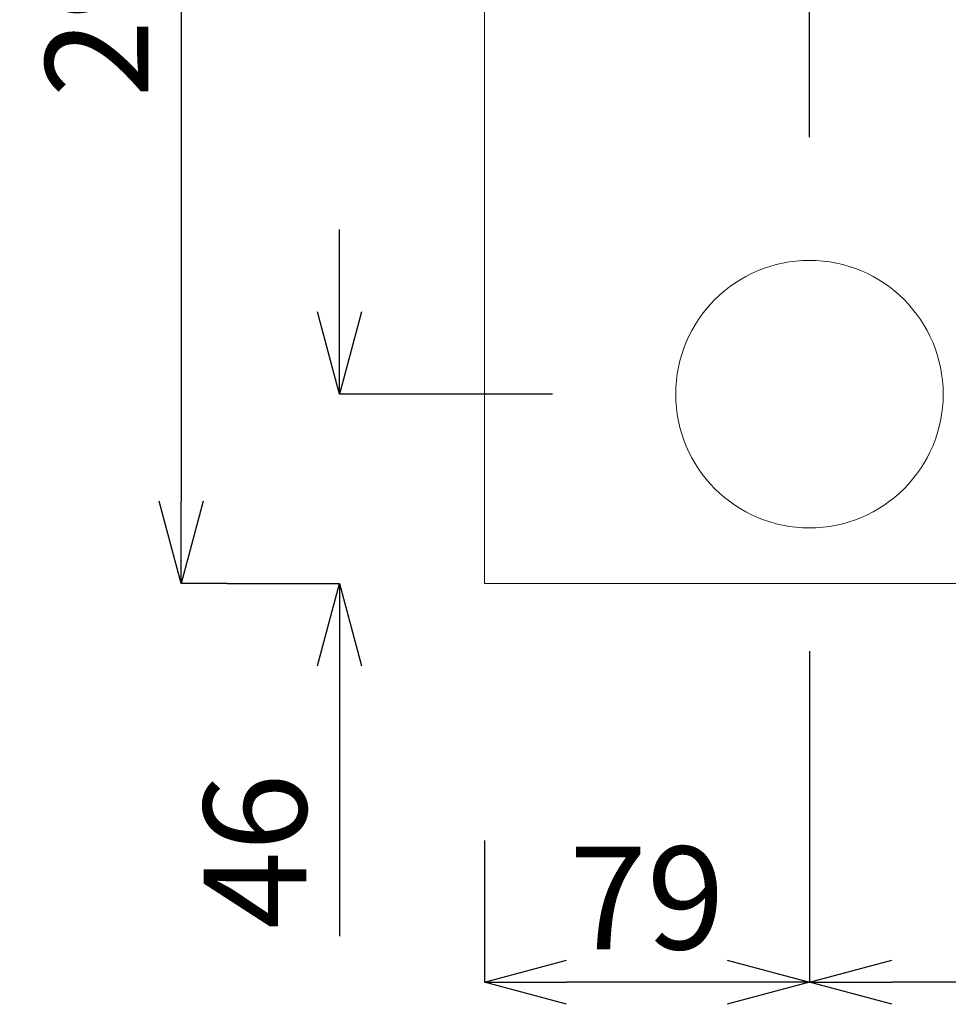
# Model space of a CAD drawing. Units: inches. Extents: x 0 to 7, y 0 to 8.
# Drawn here: x 2.79 to 3.02, y 2.16 to 2.4 of the extents above; entities that cross this region are included whole.
import ezdxf

# ---------------------------------------------------------------- set-up
doc = ezdxf.new("R2010")
doc.units = ezdxf.units.IN
doc.header["$MEASUREMENT"] = 0
doc.layers.add('DETAIL', color=5, linetype='Continuous')
doc.layers.add('SIZE', color=30, linetype='Continuous')
doc.styles.add('SLDTEXTSTYLE0', font='TXT', dxfattribs={"width": 0.605})
doc.dimstyles.new('SLDDIMSTYLE0', dxfattribs={"dimtxt": 2.054655, "dimasz": 1.5, "dimexe": 0, "dimexo": 0.0625, "dimgap": 0.513664, "dimtad": 1, "dimdec": 1, "dimlfac": 10, "dimrnd": 1e-09, "dimzin": 12, "dimdsep": 46, "dimtxsty": 'SLDTEXTSTYLE0', "dimblk1": 'OPEN30', "dimblk2": 'OPEN30', "dimsah": 1, "dimcen": 0.09, "dimadec": 0, "dimazin": 3, "dimtfac": 1, "dimtdec": 1, "dimtofl": 0, "dimtmove": 0, "dimatfit": 3, "dimldrblk": 'OPEN30', "dimfxl": 1, "dimfrac": 2, "dimtolj": 1, "dimtzin": 12, "dimarcsym": 0})
doc.dimstyles.new('SLDDIMSTYLE1', dxfattribs={"dimtxt": 2.054655, "dimasz": 1.5, "dimexe": 0, "dimexo": 0.0625, "dimgap": 0.513664, "dimtad": 1, "dimdec": 0, "dimlfac": 10, "dimrnd": 1e-09, "dimzin": 12, "dimdsep": 46, "dimtxsty": 'SLDTEXTSTYLE0', "dimblk1": 'OPEN30', "dimblk2": 'OPEN30', "dimsah": 1, "dimcen": 0.09, "dimadec": 0, "dimazin": 3, "dimtfac": 1, "dimtdec": 0, "dimtofl": 0, "dimtmove": 0, "dimatfit": 3, "dimldrblk": 'OPEN30', "dimfxl": 1, "dimfrac": 2, "dimtolj": 1, "dimtzin": 12, "dimarcsym": 0})

# ---------------------------------------------------------------- blocks, each defined once
blk = doc.blocks.new('_OPEN30')
at = {"color": 0, "linetype": 'ByBlock'}
for p, q in [((-1, 0.268), (0, 0)), ((0, 0), (-1, -0.268)), ((0, 0), (-1, 0))]:
    blk.add_line(p, q, dxfattribs=at)
blk = doc.blocks.new('*D135')
at = {"layer": 'Defpoints', "color": 0, "linetype": 'Continuous', "transparency": 16777216}
for p in [(2.90229, 2.55456), (2.82856, 2.26138), (2.90229, 2.26138)]:
    blk.add_point(p, dxfattribs=at)
at = {"layer": 'SIZE', "color": 0, "linetype": 'Continuous', "lineweight": -2, "transparency": 16777216}
for p, q in [((2.83979, 2.55456), (2.82856, 2.55456)), ((2.82856, 2.53456), (2.82856, 2.28138)), ((2.83979, 2.26138), (2.82856, 2.26138))]:
    blk.add_line(p, q, dxfattribs=at)
at = {"layer": 'SIZE', "color": 0, "linetype": 'Continuous', "lineweight": -2, "transparency": 16777216, "xscale": 0.02, "yscale": 0.02, "zscale": 0.02}
for p, rotation in [((2.82856, 2.55456), 90), ((2.82856, 2.26138), 270)]:
    blk.add_blockref('_OPEN30', p, dxfattribs=dict(at, rotation=rotation))
at = {"layer": 'SIZE', "color": 0, "linetype": 'Continuous', "lineweight": 0, "transparency": 16777216, "insert": (2.79556, 2.40797), "char_height": 0.025, "attachment_point": 2, "rotation": 90, "style": 'SLDTEXTSTYLE0', "bg_fill": 3, "box_fill_scale": 1.25, "bg_fill_color": 256, "bg_fill_true_color": 13158600, "bg_fill_transparency": 0}
blk.add_mtext('\\A1;293', dxfattribs=at)
blk = doc.blocks.new('*D136')
at = {"layer": 'Defpoints', "color": 0, "linetype": 'Continuous', "transparency": 16777216}
for p in [(2.98134, 2.30741), (2.86704, 2.26138), (2.90229, 2.26138)]:
    blk.add_point(p, dxfattribs=at)
at = {"layer": 'SIZE', "color": 0, "linetype": 'Continuous', "lineweight": -2, "transparency": 16777216}
for p, q in [((2.86704, 2.32741), (2.86704, 2.34741)), ((2.91884, 2.30741), (2.86704, 2.30741)), ((2.83979, 2.26138), (2.86704, 2.26138)), ((2.86704, 2.24138), (2.86704, 2.17565))]:
    blk.add_line(p, q, dxfattribs=at)
at = {"layer": 'SIZE', "color": 0, "linetype": 'Continuous', "lineweight": -2, "transparency": 16777216, "xscale": 0.02, "yscale": 0.02, "zscale": 0.02}
for p, rotation in [((2.86704, 2.30741), 270), ((2.86704, 2.26138), 90)]:
    blk.add_blockref('_OPEN30', p, dxfattribs=dict(at, rotation=rotation))
at = {"layer": 'SIZE', "color": 0, "linetype": 'Continuous', "lineweight": 0, "transparency": 16777216, "insert": (2.83404, 2.19625), "char_height": 0.025, "attachment_point": 2, "rotation": 90, "style": 'SLDTEXTSTYLE0', "bg_fill": 3, "box_fill_scale": 1.25, "bg_fill_color": 256, "bg_fill_true_color": 13158600, "bg_fill_transparency": 0}
blk.add_mtext('\\A1;46', dxfattribs=at)
blk = doc.blocks.new('*D137')
at = {"layer": 'Defpoints', "color": 0, "linetype": 'Continuous', "transparency": 16777216}
for p in [(3.01636, 2.58702), (3.01636, 2.51853), (2.98134, 2.30741)]:
    blk.add_point(p, dxfattribs=at)
at = {"layer": 'SIZE', "color": 0, "linetype": 'Continuous', "lineweight": -2, "transparency": 16777216}
for p, q in [((2.96134, 2.58702), (2.94134, 2.58702)), ((2.98134, 2.36991), (2.98134, 2.58702)), ((3.01636, 2.58103), (3.01636, 2.58702)), ((3.03636, 2.58702), (3.05636, 2.58702))]:
    blk.add_line(p, q, dxfattribs=at)
at = {"layer": 'SIZE', "color": 0, "linetype": 'Continuous', "lineweight": -2, "transparency": 16777216, "xscale": 0.02, "yscale": 0.02, "zscale": 0.02}
blk.add_blockref('_OPEN30', (2.98134, 2.58702), dxfattribs=at)
at = {"layer": 'SIZE', "color": 0, "linetype": 'Continuous', "lineweight": -2, "transparency": 16777216, "xscale": 0.02, "yscale": 0.02, "zscale": 0.02, "rotation": 180}
blk.add_blockref('_OPEN30', (3.01636, 2.58702), dxfattribs=at)
at = {"layer": 'SIZE', "color": 0, "linetype": 'Continuous', "lineweight": 0, "transparency": 16777216, "insert": (2.99885, 2.62002), "char_height": 0.025, "attachment_point": 2, "style": 'SLDTEXTSTYLE0', "bg_fill": 3, "box_fill_scale": 1.25, "bg_fill_color": 256, "bg_fill_true_color": 13158600, "bg_fill_transparency": 0}
blk.add_mtext('\\A1;35', dxfattribs=at)
blk = doc.blocks.new('*D150')
at = {"layer": 'Defpoints', "color": 0, "linetype": 'Continuous', "transparency": 16777216}
for p in [(2.98134, 2.30741), (3.15544, 2.27964), (2.98134, 2.16441)]:
    blk.add_point(p, dxfattribs=at)
at = {"layer": 'SIZE', "color": 0, "linetype": 'Continuous', "lineweight": -2, "transparency": 16777216}
for p, q in [((2.98134, 2.24491), (2.98134, 2.16441)), ((3.15544, 2.21714), (3.15544, 2.16441)), ((3.13544, 2.16441), (3.00134, 2.16441))]:
    blk.add_line(p, q, dxfattribs=at)
at = {"layer": 'SIZE', "color": 0, "linetype": 'Continuous', "lineweight": -2, "transparency": 16777216, "xscale": 0.02, "yscale": 0.02, "zscale": 0.02, "rotation": 180}
blk.add_blockref('_OPEN30', (2.98134, 2.16441), dxfattribs=at)
at = {"layer": 'SIZE', "color": 0, "linetype": 'Continuous', "lineweight": -2, "transparency": 16777216, "xscale": 0.02, "yscale": 0.02, "zscale": 0.02}
blk.add_blockref('_OPEN30', (3.15544, 2.16441), dxfattribs=at)
at = {"layer": 'SIZE', "color": 0, "linetype": 'Continuous', "lineweight": 0, "transparency": 16777216, "insert": (3.06839, 2.19741), "char_height": 0.025, "attachment_point": 2, "style": 'SLDTEXTSTYLE0', "bg_fill": 3, "box_fill_scale": 1.25, "bg_fill_color": 256, "bg_fill_true_color": 13158600, "bg_fill_transparency": 0}
blk.add_mtext('\\A1;174', dxfattribs=at)
blk = doc.blocks.new('*D151')
at = {"layer": 'Defpoints', "color": 0, "linetype": 'Continuous', "transparency": 16777216}
for p in [(2.98134, 2.30741), (2.90229, 2.26138), (2.90229, 2.16441)]:
    blk.add_point(p, dxfattribs=at)
at = {"layer": 'SIZE', "color": 0, "linetype": 'Continuous', "lineweight": -2, "transparency": 16777216}
for p, q in [((2.98134, 2.24491), (2.98134, 2.16441)), ((2.90229, 2.19888), (2.90229, 2.16441)), ((2.96134, 2.16441), (2.92229, 2.16441))]:
    blk.add_line(p, q, dxfattribs=at)
at = {"layer": 'SIZE', "color": 0, "linetype": 'Continuous', "lineweight": -2, "transparency": 16777216, "xscale": 0.02, "yscale": 0.02, "zscale": 0.02, "rotation": 180}
blk.add_blockref('_OPEN30', (2.90229, 2.16441), dxfattribs=at)
at = {"layer": 'SIZE', "color": 0, "linetype": 'Continuous', "lineweight": -2, "transparency": 16777216, "xscale": 0.02, "yscale": 0.02, "zscale": 0.02}
blk.add_blockref('_OPEN30', (2.98134, 2.16441), dxfattribs=at)
at = {"layer": 'SIZE', "color": 0, "linetype": 'Continuous', "lineweight": 0, "transparency": 16777216, "insert": (2.94181, 2.19741), "char_height": 0.025, "attachment_point": 2, "style": 'SLDTEXTSTYLE0', "bg_fill": 3, "box_fill_scale": 1.25, "bg_fill_color": 256, "bg_fill_true_color": 13158600, "bg_fill_transparency": 0}
blk.add_mtext('\\A1;79', dxfattribs=at)

msp = doc.modelspace()

# ---------------------------------------------------------------- linework, layer by layer
at = {"layer": 'DETAIL', "linetype": 'Continuous', "lineweight": 15}
for p, q in [((2.90229, 2.55456), (2.90229, 2.26138)), ((2.90229, 2.26138), (3.7538, 2.26138))]:
    msp.add_line(p, q, dxfattribs=at)
msp.add_circle((2.98134, 2.30741), 0.03252, dxfattribs=at)

# ---------------------------------------------------------------- next in the draw order: dimensions: what is measured, and where the dimension line sits
at = {"layer": 'SIZE', "linetype": 'Continuous', "lineweight": 0}
dim = msp.add_linear_dim(base=(2.82856, 2.26138), p1=(2.90229, 2.55456), p2=(2.90229, 2.26138), angle=90, dimstyle='SLDDIMSTYLE1', override={"dimtxt": 0.025, "dimasz": 0.02, "dimgap": 0.008, "dimlfac": 1000, "dimtfill": 1}, dxfattribs=at)
dim.commit()
dim.dimension.update_dxf_attribs({"geometry": '*D135', "text_midpoint": (2.82856, 2.40797), "dimtype": 160})

# ---------------------------------------------------------------- next in the draw order: dimensions: what is measured, and where the dimension line sits
dim = msp.add_linear_dim(base=(2.86704, 2.26138), p1=(2.98134, 2.30741), p2=(2.90229, 2.26138), angle=90, dimstyle='SLDDIMSTYLE0', override={"dimtxt": 0.025, "dimasz": 0.02, "dimgap": 0.008, "dimlfac": 1000, "dimtfill": 1}, dxfattribs=at)
dim.commit()
dim.dimension.update_dxf_attribs({"geometry": '*D136', "text_midpoint": (2.86704, 2.19625), "dimtype": 160})

# ---------------------------------------------------------------- next in the draw order: dimensions: what is measured, and where the dimension line sits
dim = msp.add_linear_dim(base=(3.01636, 2.58702), p1=(2.98134, 2.30741), p2=(3.01636, 2.51853), dimstyle='SLDDIMSTYLE1', override={"dimtxt": 0.025, "dimasz": 0.02, "dimgap": 0.008, "dimlfac": 1000, "dimtfill": 1}, dxfattribs=at)
dim.commit()
dim.dimension.update_dxf_attribs({"geometry": '*D137', "text_midpoint": (2.99885, 2.58702), "dimtype": 160})

# ---------------------------------------------------------------- next in the draw order: dimensions: what is measured, and where the dimension line sits
dim = msp.add_linear_dim(base=(2.98134, 2.16441), p1=(3.15544, 2.27964), p2=(2.98134, 2.30741), dimstyle='SLDDIMSTYLE1', override={"dimtxt": 0.025, "dimasz": 0.02, "dimgap": 0.008, "dimlfac": 1000, "dimtfill": 1}, dxfattribs=at)
dim.commit()
dim.dimension.update_dxf_attribs({"geometry": '*D150', "text_midpoint": (3.06839, 2.16441), "dimtype": 160})

# ---------------------------------------------------------------- next in the draw order: dimensions: what is measured, and where the dimension line sits
dim = msp.add_linear_dim(base=(2.90229, 2.16441), p1=(2.98134, 2.30741), p2=(2.90229, 2.26138), dimstyle='SLDDIMSTYLE1', override={"dimtxt": 0.025, "dimasz": 0.02, "dimgap": 0.008, "dimlfac": 1000, "dimtfill": 1}, dxfattribs=at)
dim.commit()
dim.dimension.update_dxf_attribs({"geometry": '*D151', "text_midpoint": (2.94181, 2.16441), "dimtype": 160})

doc.saveas('drawing.dxf')
